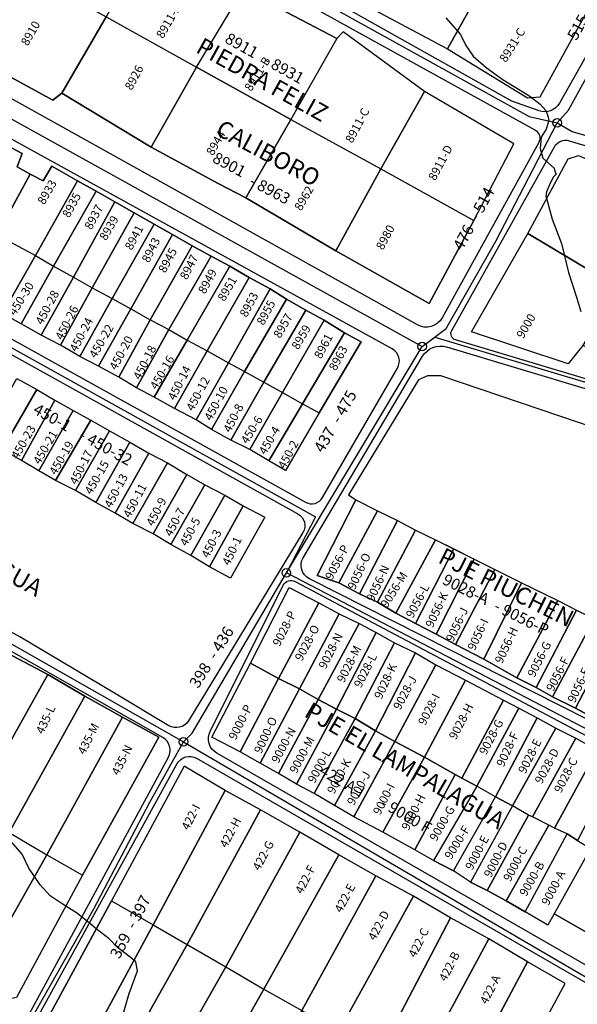
# Model space of a CAD drawing. Extents: x 352600 to 359942, y 6295600 to 6302454.
# Drawn here: x 356956 to 357054, y 6298047 to 6298220 of the extents above; entities that cross this region are included whole.
import ezdxf

# ---------------------------------------------------------------- set-up
doc = ezdxf.new("R2010")
doc.units = 0
doc.header["$MEASUREMENT"] = 0
doc.layers.get('0').update_dxf_attribs({"linetype": 'CONTINUOUS'})
for name, color, linetype in [('1010', 7, 'CONTINUOUS'), ('1400', 7, 'CONTINUOUS'), ('1500', 7, 'CONTINUOUS'), ('2000', 7, 'CONTINUOUS'), ('2510', 7, 'CONTINUOUS'), ('LIMITE_PREDIAL', 7, 'CONTINUOUS')]:
    doc.layers.add(name, color=color, linetype=linetype)

msp = doc.modelspace()

# ---------------------------------------------------------------- linework, layer by layer
at = {"color": 10}
for points in [[(356969.65, 6298254.08), (356971.92, 6298248.03), (356973.81, 6298243.87), (356976.83, 6298241.22), (357045.66, 6298203.03), (357050.62, 6298201.91)], [(356931.42, 6298240.73), (356941.38, 6298212.67), (356944.22, 6298208.32), (357026.85, 6298162.57)], [(357050.62, 6298201.91), (357052.6, 6298204.13), (357071.28, 6298238.2)], [(357026.85, 6298162.57), (357031.08, 6298165.76), (357039.81, 6298181.11), (357050.62, 6298201.91)], [(357050.62, 6298201.91), (357053.22, 6298200.38), (357132.06, 6298177.2)], [(356944.72, 6298167.87), (357008.09, 6298132.66), (357002.96, 6298122.78)], [(357026.85, 6298162.57), (357029.05, 6298164.23), (357105.6, 6298141.39), (357111.62, 6298140.37)], [(357002.96, 6298122.78), (357026.85, 6298162.57)], [(356858.67, 6298148.24), (356864.07, 6298148.33), (356877.66, 6298153.3), (356880.4, 6298152.46), (356984.88, 6298093.08)], [(356984.88, 6298093.08), (356986.39, 6298094.58), (357002.96, 6298122.78)], [(357078.97, 6298083.23), (357002.96, 6298122.78)], [(356955.09, 6298039), (356969.08, 6298063.73), (356978.94, 6298082.47), (356984.88, 6298093.08)], [(356984.88, 6298093.08), (357057.71, 6298050.54), (357060.25, 6298048.2)]]:
    msp.add_lwpolyline(points, dxfattribs=at)
at = {"color": 1}
for points in [[(357031.01, 6298220.39), (357032.3, 6298218.94), (357033.59, 6298217.44), (357034.53, 6298215.5), (357035.82, 6298213.64), (357038.09, 6298211.62), (357041.11, 6298209.47), (357043.33, 6298208.15), (357045.81, 6298206.61), (357047.63, 6298205.2), (357048.57, 6298204.06), (357048.93, 6298203.13), (357049.15, 6298202.34), (357048.63, 6298200.83), (357047.75, 6298199.41), (357047.59, 6298197.41), (357048.08, 6298195.73), (357049.06, 6298194.81), (357050.04, 6298193.97), (357050.17, 6298193.44), (357050.4, 6298192.87), (357049.91, 6298192.38), (357049.26, 6298191), (357048.73, 6298189.76), (357048.6, 6298188.88), (357048.74, 6298188.65), (357049.69, 6298184.99), (357051.34, 6298180.7), (357052.61, 6298175.62), (357054, 6298171.29), (357054.77, 6298168.77)], [(356974.17, 6298045.02), (356975.3, 6298048.79), (356976.79, 6298052.78), (356976.5, 6298054.37), (356975.48, 6298055.21), (356973.25, 6298056.89), (356971.79, 6298058.42), (356969.48, 6298060.2), (356968.24, 6298061.24), (356966.02, 6298062.99), (356963.49, 6298064.57), (356961.41, 6298065.98), (356959.67, 6298067.92), (356957.67, 6298070.83), (356956.46, 6298073.3), (356954.1, 6298076.08)]]:
    msp.add_lwpolyline(points, dxfattribs=at)
at = {"layer": '1400', "color": 2}
for points in [[(356984.29, 6298250.12), (356980.49, 6298244.02), (356998.79, 6298232.52), (357014.89, 6298223.72), (357031.29, 6298214.92), (357045.39, 6298206.32), (357047.59, 6298206.52), (357056.39, 6298222.52), (357063.59, 6298235.62), (357048.39, 6298245.42), (357037.09, 6298251.72), (357032.19, 6298254.62), (357031.49, 6298253.52), (357017.99, 6298261.02), (357014.09, 6298259.72), (356984.29, 6298250.12)], [(357011.85, 6298216.73), (356995.35, 6298225.43), (356984.35, 6298232.43), (356979.65, 6298235.13), (356979.05, 6298234.63), (356964.75, 6298243.73), (356954.75, 6298229.63), (356946.25, 6298214.43), (356961.85, 6298205.93), (356963.45, 6298207.13), (356979.15, 6298197.63), (356990.95, 6298191.23), (356995.85, 6298188.73), (357011.65, 6298179.43), (357028.05, 6298170.13), (357035.95, 6298184.73), (357042.95, 6298198.23), (357027.25, 6298207.43), (357012.95, 6298217.93), (357011.85, 6298216.73)], [(356949.7, 6298200.1), (356956.5, 6298196.5), (356955.6, 6298194.2), (356957.9, 6298192.9), (356960.2, 6298191.7), (356961.7, 6298194.3), (356966.2, 6298191.7), (356969.5, 6298189.9), (356972.8, 6298188), (356976.2, 6298186.1), (356979.7, 6298184.1), (356982.9, 6298182.3), (356986.4, 6298180.3), (356989.7, 6298178.5), (356993, 6298176.7), (356996.4, 6298174.7), (357000.1, 6298172.7), (357003, 6298170.9), (357006.4, 6298169), (357009.6, 6298167.2), (357013.2, 6298165), (357016.1, 6298163.4), (357008.7, 6298150.9), (357002.8, 6298140.8)], [(357106.02, 6298180.56), (357121.72, 6298172.06), (357113.92, 6298158.16), (357106.22, 6298144.26), (357090.02, 6298152.36), (357088.12, 6298149.76), (357082.62, 6298152.36), (357072.52, 6298157.76), (357071.82, 6298155.66), (357055.12, 6298162.76), (357052.52, 6298159.56), (357035.52, 6298165.16), (357045.42, 6298182.46), (357052.52, 6298195.56), (357054.32, 6298196.16), (357070.52, 6298189.16), (357080.42, 6298185.26), (357086.52, 6298182.06), (357087.62, 6298184.06), (357090.32, 6298185.46), (357104.92, 6298178.96), (357106.02, 6298180.56)], [(357002.8, 6298140.8), (356999.9, 6298142.5), (356996.5, 6298144.5), (356993.2, 6298146.1), (356989.8, 6298148), (356987.1, 6298149.7), (356983.3, 6298151.7), (356979.7, 6298153.7), (356976.6, 6298155.3), (356973.5, 6298157.2), (356969.9, 6298159.1), (356966.6, 6298160.8), (356963.2, 6298162.8), (356959.8, 6298164.6), (356956.3, 6298166.6), (356953, 6298168.4)], [(356955.54, 6298156.95), (356959.04, 6298155.05), (356962.24, 6298153.15), (356965.44, 6298151.35), (356968.54, 6298149.65), (356971.84, 6298147.75), (356975.44, 6298145.75), (356978.74, 6298143.85), (356982.04, 6298142.15), (356985.44, 6298140.05), (356988.64, 6298138.25), (356992.14, 6298136.45), (356995.34, 6298134.55), (356999.14, 6298132.55)], [(357078.9, 6298140.9), (357030.1, 6298157.4), (357027.8, 6298157.4), (357026.2, 6298156.7), (357013.9, 6298136.5), (357015.2, 6298135.6), (357008.4, 6298122.3), (357012.2, 6298121), (357015.8, 6298119.1), (357019, 6298117.6), (357022.2, 6298115.7), (357025.7, 6298113.9), (357029.3, 6298112), (357032.7, 6298110.2), (357037.7, 6298107.6), (357043.5, 6298104.3), (357046.9, 6298102.6), (357049.8, 6298101), (357053.8, 6298099), (357057.5, 6298097)], [(356999.14, 6298132.55), (356993.14, 6298121.85), (356989.44, 6298123.85), (356986.14, 6298125.85), (356982.64, 6298127.75), (356979.54, 6298129.65), (356975.94, 6298131.45), (356972.84, 6298133.25), (356969.44, 6298135.15), (356965.84, 6298137.25), (356962.34, 6298139.05), (356959.44, 6298140.75), (356956.34, 6298142.55), (356952.94, 6298144.45)], [(357032.35, 6298070.4), (357028.85, 6298072.2), (357025.55, 6298074.1), (357019.95, 6298077.2), (357014.85, 6298079.9), (357011.45, 6298081.9), (357007.85, 6298084), (357004.75, 6298085.6), (357001.55, 6298087.5), (356998.35, 6298089.3), (356994.85, 6298091.3), (356989.85, 6298093.9), (356996.65, 6298106.9), (357003.45, 6298120.2), (357008.65, 6298117.5), (357012.25, 6298115.6), (357015.75, 6298113.9), (357018.75, 6298112.3), (357021.95, 6298110.5), (357025.65, 6298108.7), (357029.25, 6298106.6), (357034.45, 6298103.9), (357041.15, 6298100.4), (357043.85, 6298099), (357047.05, 6298097.3), (357050.35, 6298095.5), (357053.85, 6298093.7), (357057.65, 6298091.6)], [(356953.8, 6298108.7), (356961, 6298104.9), (356967.5, 6298101.1), (356974.1, 6298097.4), (356980.5, 6298093.9), (356967.1, 6298069.6), (356955.5, 6298048.1)], [(357039.1, 6298026.7), (357052, 6298050.6), (357045.4, 6298054.4), (357038.6, 6298058.4), (357031.8, 6298062.1), (357025.3, 6298065.9), (357018.7, 6298069.5), (357012.2, 6298073.2), (357005.3, 6298077.2), (356998.4, 6298081.1), (356992.2, 6298084.5), (356985, 6298088.8), (356972.2, 6298065.1), (356960.6, 6298043.7)], [(357057.15, 6298058.8), (357050.05, 6298062.8), (357048.95, 6298060.8), (357044.95, 6298063.2), (357041.65, 6298065.1), (357038.25, 6298066.9), (357035.35, 6298068.4), (357032.35, 6298070.4)]]:
    msp.add_lwpolyline(points, dxfattribs=at)
at = {"layer": '1500', "color": 10}
for centre in [(357050.61, 6298201.91), (357026.84, 6298162.57), (357002.95, 6298122.78), (356984.87, 6298093.08)]:
    msp.add_circle(centre, 0.759, dxfattribs=at)
at = {"layer": '2000', "color": 1}
for points in [[(357067.81, 6298235.24), (357050.98, 6298205.37), (357050.69, 6298204.94), (357050.32, 6298204.57), (357049.9, 6298204.27), (357049.43, 6298204.05), (357048.93, 6298203.91), (357048.42, 6298203.86), (357047.9, 6298203.9), (357047.4, 6298204.03), (357042.6, 6298205.74), (356973.4, 6298244.61)], [(356977.02, 6298239.19), (357046.65, 6298200.69), (357046.93, 6298200.5), (357047.16, 6298200.26), (357047.34, 6298199.98), (357047.47, 6298199.67), (357047.53, 6298199.34), (357047.52, 6298199), (357047.45, 6298198.68), (357047.32, 6298198.37), (357030.36, 6298167.64), (357030, 6298167.12), (357029.55, 6298166.68), (357029.03, 6298166.34), (357028.44, 6298166.11), (357027.82, 6298166), (357027.2, 6298166.01), (357026.58, 6298166.14), (357026, 6298166.39), (356947.75, 6298209.93)], [(356885.24, 6298202.36), (357006.33, 6298135.19), (357006.73, 6298135.02), (357007.15, 6298134.93), (357007.57, 6298134.92), (357008, 6298134.99), (357008.4, 6298135.15), (357008.76, 6298135.38), (357009.07, 6298135.67), (357009.32, 6298136.02), (357022.51, 6298158.78), (357022.71, 6298159.22), (357022.82, 6298159.7), (357022.83, 6298160.18), (357022.75, 6298160.66), (357022.58, 6298161.11), (357022.31, 6298161.52), (357021.98, 6298161.87), (357021.57, 6298162.15), (356941.36, 6298206.33)], [(356884.54, 6298200.08), (357005, 6298133.15), (357005.39, 6298132.88), (357005.72, 6298132.53), (357005.97, 6298132.13), (357006.14, 6298131.69), (357006.22, 6298131.22), (357006.2, 6298130.74), (357006.08, 6298130.28), (357005.87, 6298129.85), (356985.73, 6298096.77), (356985.44, 6298096.37), (356985.07, 6298096.04), (356984.65, 6298095.79), (356984.18, 6298095.63), (356983.7, 6298095.56), (356983.21, 6298095.58), (356982.73, 6298095.7), (356982.28, 6298095.91), (356973.02, 6298101.44), (356956.06, 6298111.54), (356917.13, 6298133.14)], [(357103.92, 6298142.43), (357032.72, 6298163.74), (357032.49, 6298163.84), (357032.28, 6298163.99), (357032.12, 6298164.18), (357032, 6298164.4), (357031.93, 6298164.64), (357031.91, 6298164.89), (357031.96, 6298165.14), (357032.06, 6298165.38), (357050.11, 6298197.72), (357050.32, 6298198.03), (357050.59, 6298198.31), (357050.89, 6298198.53), (357051.23, 6298198.71), (357051.59, 6298198.82), (357051.97, 6298198.87), (357052.35, 6298198.86), (357052.72, 6298198.78), (357126.19, 6298177.08)], [(357075.73, 6298086.98), (357007, 6298121.76), (357006.55, 6298122.05), (357006.16, 6298122.43), (357005.87, 6298122.87), (357005.66, 6298123.37), (357005.57, 6298123.89), (357005.58, 6298124.43), (357005.7, 6298124.95), (357005.93, 6298125.43), (357026.91, 6298160.86), (357027.27, 6298161.36), (357027.7, 6298161.79), (357028.19, 6298162.15), (357028.74, 6298162.42), (357029.33, 6298162.59), (357029.94, 6298162.66), (357030.55, 6298162.64), (357031.14, 6298162.51), (357106.09, 6298140)], [(356982.21, 6298090.4), (356982.41, 6298090.86), (356982.51, 6298091.34), (356982.51, 6298091.83), (356982.42, 6298092.32), (356982.24, 6298092.78), (356981.98, 6298093.19), (356981.63, 6298093.55), (356981.23, 6298093.83), (356879.65, 6298151.53)], [(357057.27, 6298052.83), (356990.7, 6298091.09), (356990.25, 6298091.41), (356989.87, 6298091.8), (356989.57, 6298092.26), (356989.36, 6298092.77), (356989.26, 6298093.31), (356989.25, 6298093.86), (356989.35, 6298094.4), (356989.55, 6298094.91), (357002.4, 6298120.6), (357002.57, 6298120.86), (357002.78, 6298121.08), (357003.03, 6298121.26), (357003.31, 6298121.38), (357003.61, 6298121.44), (357003.91, 6298121.45), (357004.21, 6298121.39), (357004.5, 6298121.27), (357074.37, 6298084.3)], [(356956.46, 6298042.87), (356982.21, 6298090.4)], [(356957.8, 6298042.15), (356983.77, 6298089.23), (356984.05, 6298089.63), (356984.4, 6298089.97), (356984.81, 6298090.23), (356985.26, 6298090.41), (356985.74, 6298090.49), (356986.23, 6298090.48), (356986.7, 6298090.37), (356987.15, 6298090.17), (357056.09, 6298050.43)]]:
    msp.add_lwpolyline(points, dxfattribs=at)
at = {"layer": 'LIMITE_PREDIAL', "color": 4}
for points in [[(357031.29, 6298214.92), (357040.39, 6298231.22), (357024.09, 6298240.12), (357014.89, 6298223.72), (357031.29, 6298214.92)], [(356979.05, 6298234.63), (356971.25, 6298220.53), (356987.15, 6298211.73), (356995.35, 6298225.43), (356984.35, 6298232.43), (356979.65, 6298235.13), (356979.05, 6298234.63)], [(357056.39, 6298222.52), (357040.39, 6298231.22), (357031.29, 6298214.92), (357045.39, 6298206.32), (357047.59, 6298206.52), (357056.39, 6298222.52)], [(356954.75, 6298229.63), (356971.25, 6298220.53), (356963.45, 6298207.13), (356961.85, 6298205.93), (356946.25, 6298214.43), (356954.75, 6298229.63)], [(356995.35, 6298225.43), (357011.85, 6298216.73), (357003.75, 6298202.53), (356987.15, 6298211.73), (356995.35, 6298225.43)], [(356963.45, 6298207.13), (356971.25, 6298220.53), (356987.15, 6298211.73), (356979.15, 6298197.63), (356963.45, 6298207.13)], [(357011.85, 6298216.73), (357003.75, 6298202.53), (357019.55, 6298193.83), (357027.25, 6298207.43), (357012.95, 6298217.93), (357011.85, 6298216.73)], [(356979.15, 6298197.63), (356987.15, 6298211.73), (357003.75, 6298202.53), (356995.85, 6298188.73), (356990.95, 6298191.23), (356979.15, 6298197.63)], [(357027.25, 6298207.43), (357019.55, 6298193.83), (357035.95, 6298184.73), (357042.95, 6298198.23), (357027.25, 6298207.43)], [(356995.85, 6298188.73), (357003.75, 6298202.53), (357019.55, 6298193.83), (357011.65, 6298179.43), (356995.85, 6298188.73)], [(356949.7, 6298200.1), (356942.6, 6298187.4), (356945.5, 6298185.8), (356952, 6298182.2), (356957.9, 6298192.9), (356955.6, 6298194.2), (356956.5, 6298196.5), (356949.7, 6298200.1)], [(357045.42, 6298182.46), (357052.52, 6298195.56), (357054.32, 6298196.16), (357070.52, 6298189.16), (357063.32, 6298176.66), (357061.12, 6298173.06), (357045.42, 6298182.46)], [(356957.9, 6298192.9), (356952, 6298182.2), (356958.8, 6298178.6), (356966.2, 6298191.7), (356961.7, 6298194.3), (356960.2, 6298191.7), (356957.9, 6298192.9)], [(357011.65, 6298179.43), (357019.55, 6298193.83), (357035.95, 6298184.73), (357028.05, 6298170.13), (357011.65, 6298179.43)], [(356966.2, 6298191.7), (356958.8, 6298178.6), (356962, 6298176.7), (356969.5, 6298189.9), (356966.2, 6298191.7)], [(356969.5, 6298189.9), (356962, 6298176.7), (356965.5, 6298174.8), (356972.8, 6298188), (356969.5, 6298189.9)], [(356972.8, 6298188), (356965.5, 6298174.8), (356968.8, 6298172.9), (356976.2, 6298186.1), (356972.8, 6298188)], [(356976.2, 6298186.1), (356968.8, 6298172.9), (356972.3, 6298171), (356979.7, 6298184.1), (356976.2, 6298186.1)], [(356979.7, 6298184.1), (356972.3, 6298171), (356975.6, 6298169.2), (356982.9, 6298182.3), (356979.7, 6298184.1)], [(356982.9, 6298182.3), (356975.6, 6298169.2), (356979, 6298167.3), (356986.4, 6298180.3), (356982.9, 6298182.3)], [(357035.52, 6298165.16), (357045.42, 6298182.46), (357061.12, 6298173.06), (357055.12, 6298162.76), (357052.52, 6298159.56), (357035.52, 6298165.16)], [(356952, 6298182.2), (356958.8, 6298178.6), (356953, 6298168.4), (356946.3, 6298172.1), (356952, 6298182.2)], [(356986.4, 6298180.3), (356979, 6298167.3), (356982.3, 6298165.6), (356989.7, 6298178.5), (356986.4, 6298180.3)], [(356958.8, 6298178.6), (356962, 6298176.7), (356956.3, 6298166.6), (356953, 6298168.4), (356958.8, 6298178.6)], [(356989.7, 6298178.5), (356982.3, 6298165.6), (356985.5, 6298163.7), (356993, 6298176.7), (356989.7, 6298178.5)], [(356962, 6298176.7), (356965.5, 6298174.8), (356959.8, 6298164.6), (356956.3, 6298166.6), (356962, 6298176.7)], [(356993, 6298176.7), (356985.5, 6298163.7), (356989, 6298161.8), (356996.4, 6298174.7), (356993, 6298176.7)], [(356965.5, 6298174.8), (356968.8, 6298172.9), (356963.2, 6298162.8), (356959.8, 6298164.6), (356965.5, 6298174.8)], [(356996.4, 6298174.7), (356989, 6298161.8), (356992.8, 6298159.7), (357000.1, 6298172.7), (356996.4, 6298174.7)], [(356968.8, 6298172.9), (356972.3, 6298171), (356966.6, 6298160.8), (356963.2, 6298162.8), (356968.8, 6298172.9)], [(357000.1, 6298172.7), (356992.8, 6298159.7), (356995.6, 6298158.2), (357003, 6298170.9), (357000.1, 6298172.7)], [(356972.3, 6298171), (356975.6, 6298169.2), (356969.9, 6298159.1), (356966.6, 6298160.8), (356972.3, 6298171)], [(357003, 6298170.9), (356995.6, 6298158.2), (356999, 6298156.3), (357006.4, 6298169), (357003, 6298170.9)], [(356975.6, 6298169.2), (356979, 6298167.3), (356973.5, 6298157.2), (356969.9, 6298159.1), (356975.6, 6298169.2)], [(357006.4, 6298169), (356999, 6298156.3), (357002.3, 6298154.5), (357009.6, 6298167.2), (357006.4, 6298169)], [(356979, 6298167.3), (356982.3, 6298165.6), (356976.6, 6298155.3), (356973.5, 6298157.2), (356979, 6298167.3)], [(357009.6, 6298167.2), (357002.3, 6298154.5), (357005.8, 6298152.5), (357013.2, 6298165), (357009.6, 6298167.2)], [(356982.3, 6298165.6), (356985.5, 6298163.7), (356979.7, 6298153.7), (356976.6, 6298155.3), (356982.3, 6298165.6)], [(357013.2, 6298165), (357005.8, 6298152.5), (357008.7, 6298150.9), (357016.1, 6298163.4), (357013.2, 6298165)], [(356985.5, 6298163.7), (356989, 6298161.8), (356983.3, 6298151.7), (356979.7, 6298153.7), (356985.5, 6298163.7)], [(356989, 6298161.8), (356992.8, 6298159.7), (356987.1, 6298149.7), (356983.3, 6298151.7), (356989, 6298161.8)], [(356992.8, 6298159.7), (356995.6, 6298158.2), (356989.8, 6298148), (356987.1, 6298149.7), (356992.8, 6298159.7)], [(356995.6, 6298158.2), (356999, 6298156.3), (356993.2, 6298146.1), (356989.8, 6298148), (356995.6, 6298158.2)], [(356955.54, 6298156.95), (356959.04, 6298155.05), (356952.94, 6298144.45), (356949.54, 6298146.35), (356955.54, 6298156.95)], [(357078.9, 6298140.9), (357030.1, 6298157.4), (357027.8, 6298157.4), (357026.2, 6298156.7), (357013.9, 6298136.5), (357015.2, 6298135.6)], [(356959.04, 6298155.05), (356962.24, 6298153.15), (356956.34, 6298142.55), (356952.94, 6298144.45), (356959.04, 6298155.05)], [(356999, 6298156.3), (357002.3, 6298154.5), (356996.5, 6298144.5), (356993.2, 6298146.1), (356999, 6298156.3)], [(356962.24, 6298153.15), (356965.44, 6298151.35), (356959.44, 6298140.75), (356956.34, 6298142.55), (356962.24, 6298153.15)], [(357002.3, 6298154.5), (357005.8, 6298152.5), (356999.9, 6298142.5), (356996.5, 6298144.5), (357002.3, 6298154.5)], [(356965.44, 6298151.35), (356968.54, 6298149.65), (356962.34, 6298139.05), (356959.44, 6298140.75), (356965.44, 6298151.35)], [(357005.8, 6298152.5), (357008.7, 6298150.9), (357002.8, 6298140.8), (356999.9, 6298142.5), (357005.8, 6298152.5)], [(356968.54, 6298149.65), (356971.84, 6298147.75), (356965.84, 6298137.25), (356962.34, 6298139.05), (356968.54, 6298149.65)], [(356971.84, 6298147.75), (356975.44, 6298145.75), (356969.44, 6298135.15), (356965.84, 6298137.25), (356971.84, 6298147.75)], [(356975.44, 6298145.75), (356978.74, 6298143.85), (356972.84, 6298133.25), (356969.44, 6298135.15), (356975.44, 6298145.75)], [(356978.74, 6298143.85), (356982.04, 6298142.15), (356975.94, 6298131.45), (356972.84, 6298133.25), (356978.74, 6298143.85)], [(356982.04, 6298142.15), (356985.44, 6298140.05), (356979.54, 6298129.65), (356975.94, 6298131.45), (356982.04, 6298142.15)], [(356985.44, 6298140.05), (356988.64, 6298138.25), (356982.64, 6298127.75), (356979.54, 6298129.65), (356985.44, 6298140.05)], [(356988.64, 6298138.25), (356992.14, 6298136.45), (356986.14, 6298125.85), (356982.64, 6298127.75), (356988.64, 6298138.25)], [(356992.14, 6298136.45), (356995.34, 6298134.55), (356989.44, 6298123.85), (356986.14, 6298125.85), (356992.14, 6298136.45)], [(357015.2, 6298135.6), (357019, 6298133.7), (357012.2, 6298121), (357008.4, 6298122.3), (357015.2, 6298135.6)], [(357015.2, 6298135.6), (357019, 6298133.7), (357022.5, 6298132), (357025.7, 6298130.3), (357029.2, 6298128.6), (357039.6, 6298123.4), (357044.3, 6298121), (357050.7, 6298117.9), (357054, 6298116.2), (357057.1, 6298114.7)], [(356995.34, 6298134.55), (356999.14, 6298132.55), (356993.14, 6298121.85), (356989.44, 6298123.85), (356995.34, 6298134.55)], [(357019, 6298133.7), (357022.5, 6298132), (357015.8, 6298119.1), (357012.2, 6298121), (357019, 6298133.7)], [(357022.5, 6298132), (357025.7, 6298130.3), (357019, 6298117.6), (357015.8, 6298119.1), (357022.5, 6298132)], [(357025.7, 6298130.3), (357029.2, 6298128.6), (357022.2, 6298115.7), (357019, 6298117.6), (357025.7, 6298130.3)], [(357029.2, 6298128.6), (357032.4, 6298127), (357025.7, 6298113.9), (357022.2, 6298115.7), (357029.2, 6298128.6)], [(357032.4, 6298127), (357036, 6298125.2), (357029.3, 6298112), (357025.7, 6298113.9), (357032.4, 6298127)], [(357036, 6298125.2), (357039.6, 6298123.4), (357032.7, 6298110.2), (357029.3, 6298112), (357036, 6298125.2)], [(357039.6, 6298123.4), (357044.3, 6298121), (357037.7, 6298107.6), (357032.7, 6298110.2), (357039.6, 6298123.4)], [(357003.45, 6298120.2), (357008.65, 6298117.5), (357001.55, 6298104.2), (356996.65, 6298106.9), (357003.45, 6298120.2)], [(357044.3, 6298121), (357050.7, 6298117.9), (357043.5, 6298104.3), (357037.7, 6298107.6), (357044.3, 6298121)], [(357008.65, 6298117.5), (357012.25, 6298115.6), (357005.25, 6298102.4), (357001.55, 6298104.2), (357008.65, 6298117.5)], [(357050.7, 6298117.9), (357054, 6298116.2), (357046.9, 6298102.6), (357043.5, 6298104.3), (357050.7, 6298117.9)], [(357012.25, 6298115.6), (357015.75, 6298113.9), (357008.55, 6298100.5), (357005.25, 6298102.4), (357012.25, 6298115.6)], [(357054, 6298116.2), (357057.1, 6298114.7), (357049.8, 6298101), (357046.9, 6298102.6), (357054, 6298116.2)], [(357015.75, 6298113.9), (357018.75, 6298112.3), (357011.75, 6298098.8), (357008.55, 6298100.5), (357015.75, 6298113.9)], [(357057.1, 6298114.7), (357061, 6298112.7), (357053.8, 6298099), (357049.8, 6298101), (357057.1, 6298114.7)], [(357018.75, 6298112.3), (357021.95, 6298110.5), (357015.05, 6298097.2), (357011.75, 6298098.8), (357018.75, 6298112.3)], [(357061, 6298112.7), (357064.6, 6298110.9), (357057.5, 6298097), (357053.8, 6298099), (357061, 6298112.7)], [(357021.95, 6298110.5), (357025.65, 6298108.7), (357018.65, 6298095), (357015.05, 6298097.2), (357021.95, 6298110.5)], [(356953.8, 6298108.7), (356940.7, 6298084.7), (356947.5, 6298080.9), (356961, 6298104.9), (356953.8, 6298108.7)], [(357025.65, 6298108.7), (357029.25, 6298106.6), (357022.05, 6298093.1), (357018.65, 6298095), (357025.65, 6298108.7)], [(356996.65, 6298106.9), (357001.55, 6298104.2), (356994.85, 6298091.3), (356989.85, 6298093.9), (356996.65, 6298106.9)], [(357029.25, 6298106.6), (357034.45, 6298103.9), (357027.25, 6298090.4), (357022.05, 6298093.1), (357029.25, 6298106.6)], [(356961, 6298104.9), (356947.5, 6298080.9), (356954.2, 6298077.1), (356967.5, 6298101.1), (356961, 6298104.9)], [(357001.55, 6298104.2), (357005.25, 6298102.4), (356998.35, 6298089.3), (356994.85, 6298091.3), (357001.55, 6298104.2)], [(357034.45, 6298103.9), (357041.15, 6298100.4), (357033.85, 6298086.7), (357032.65, 6298087.3), (357027.25, 6298090.4), (357034.45, 6298103.9)], [(356967.5, 6298101.1), (356954.2, 6298077.1), (356960.8, 6298073.2), (356974.1, 6298097.4), (356967.5, 6298101.1)], [(357005.25, 6298102.4), (357008.55, 6298100.5), (357001.55, 6298087.5), (356998.35, 6298089.3), (357005.25, 6298102.4)], [(357008.55, 6298100.5), (357011.75, 6298098.8), (357004.75, 6298085.6), (357001.55, 6298087.5), (357008.55, 6298100.5)], [(357041.15, 6298100.4), (357043.85, 6298099), (357036.45, 6298085.3), (357033.85, 6298086.7), (357041.15, 6298100.4)], [(357011.75, 6298098.8), (357015.05, 6298097.2), (357007.85, 6298084), (357004.75, 6298085.6), (357011.75, 6298098.8)], [(357043.85, 6298099), (357047.05, 6298097.3), (357039.75, 6298083.4), (357036.45, 6298085.3), (357043.85, 6298099)], [(356974.1, 6298097.4), (356960.8, 6298073.2), (356967.1, 6298069.6), (356980.5, 6298093.9), (356974.1, 6298097.4)], [(357015.05, 6298097.2), (357018.65, 6298095), (357011.45, 6298081.9), (357007.85, 6298084), (357015.05, 6298097.2)], [(357047.05, 6298097.3), (357050.35, 6298095.5), (357042.75, 6298081.8), (357039.75, 6298083.4), (357047.05, 6298097.3)], [(357018.65, 6298095), (357022.05, 6298093.1), (357014.85, 6298079.9), (357011.45, 6298081.9), (357018.65, 6298095)], [(357050.35, 6298095.5), (357053.85, 6298093.7), (357046.25, 6298079.9), (357045.55, 6298080.2), (357042.75, 6298081.8), (357050.35, 6298095.5)], [(357022.05, 6298093.1), (357027.25, 6298090.4), (357019.95, 6298077.2), (357014.85, 6298079.9), (357022.05, 6298093.1)], [(357053.85, 6298093.7), (357057.65, 6298091.6), (357050.15, 6298077.9), (357049.15, 6298078.4), (357046.25, 6298079.9), (357053.85, 6298093.7)], [(357057.65, 6298091.6), (357061.45, 6298089.8), (357054.15, 6298075.7), (357052.35, 6298076.9), (357050.15, 6298077.9), (357057.65, 6298091.6)], [(356985, 6298088.8), (356972.2, 6298065.1), (356979.5, 6298060.9), (356992.2, 6298084.5), (356985, 6298088.8)], [(357027.25, 6298090.4), (357032.65, 6298087.3), (357025.55, 6298074.1), (357019.95, 6298077.2), (357027.25, 6298090.4)], [(357032.65, 6298087.3), (357033.85, 6298086.7), (357036.45, 6298085.3), (357028.85, 6298072.2), (357025.55, 6298074.1), (357032.65, 6298087.3)], [(357050.05, 6298062.8), (357057.15, 6298058.8), (357070.15, 6298082.6), (357062.95, 6298086.2), (357056.45, 6298074.3), (357050.05, 6298062.8)], [(356992.2, 6298084.5), (356979.5, 6298060.9), (356985.5, 6298057.4), (356998.4, 6298081.1), (356992.2, 6298084.5)], [(357028.85, 6298072.2), (357032.35, 6298070.4), (357039.75, 6298083.4), (357036.45, 6298085.3), (357028.85, 6298072.2)], [(357039.75, 6298083.4), (357042.75, 6298081.8), (357035.35, 6298068.4), (357032.35, 6298070.4), (357039.75, 6298083.4)], [(356998.4, 6298081.1), (356985.5, 6298057.4), (356992.3, 6298053.5), (357005.3, 6298077.2), (356998.4, 6298081.1)], [(357045.55, 6298080.2), (357042.75, 6298081.8), (357035.35, 6298068.4), (357038.25, 6298066.9), (357045.55, 6298080.2)], [(357049.15, 6298078.4), (357046.25, 6298079.9), (357045.55, 6298080.2), (357038.25, 6298066.9), (357041.65, 6298065.1), (357049.15, 6298078.4)], [(357052.35, 6298076.9), (357050.15, 6298077.9), (357049.15, 6298078.4), (357041.65, 6298065.1), (357044.95, 6298063.2), (357052.35, 6298076.9)], [(356941.3, 6298053.9), (356954.2, 6298077.1), (356960.8, 6298073.2), (356947.8, 6298050.2), (356941.3, 6298053.9)], [(357005.3, 6298077.2), (356992.3, 6298053.5), (356999, 6298049.6), (357012.2, 6298073.2), (357005.3, 6298077.2)], [(357052.35, 6298076.9), (357054.15, 6298075.7), (357056.45, 6298074.3), (357050.05, 6298062.8), (357048.95, 6298060.8), (357044.95, 6298063.2), (357052.35, 6298076.9)], [(356947.8, 6298050.2), (356960.8, 6298073.2), (356967.1, 6298069.6), (356955.5, 6298048.1), (356952.8, 6298047.5), (356947.8, 6298050.2)], [(357012.2, 6298073.2), (356999, 6298049.6), (357005.7, 6298045.8), (357018.7, 6298069.5), (357012.2, 6298073.2)], [(357018.7, 6298069.5), (357005.7, 6298045.8), (357012.1, 6298042.1), (357025.3, 6298065.9), (357018.7, 6298069.5)], [(356972.2, 6298065.1), (356979.5, 6298060.9), (356967.1, 6298037.9), (356961.7, 6298041.1), (356960.6, 6298043.7), (356972.2, 6298065.1)], [(357025.3, 6298065.9), (357012.1, 6298042.1), (357019.2, 6298038), (357031.8, 6298062.1), (357025.3, 6298065.9)], [(357031.8, 6298062.1), (357019.2, 6298038), (357025.6, 6298034.4), (357038.6, 6298058.4), (357031.8, 6298062.1)], [(356967.1, 6298037.9), (356979.5, 6298060.9), (356985.5, 6298057.4), (356972.7, 6298034.7), (356967.1, 6298037.9)], [(357038.6, 6298058.4), (357025.6, 6298034.4), (357032.6, 6298030.4), (357045.4, 6298054.4), (357038.6, 6298058.4)], [(356972.7, 6298034.7), (356985.5, 6298057.4), (356992.3, 6298053.5), (356979.4, 6298030.8), (356972.7, 6298034.7)], [(357045.4, 6298054.4), (357032.6, 6298030.4), (357039.1, 6298026.7), (357052, 6298050.6), (357045.4, 6298054.4)], [(356979.4, 6298030.8), (356992.3, 6298053.5), (356999, 6298049.6), (356986.1, 6298026.8), (356979.4, 6298030.8)], [(356986.1, 6298026.8), (356999, 6298049.6), (357005.7, 6298045.8), (356992.8, 6298023.2), (356986.1, 6298026.8)]]:
    msp.add_lwpolyline(points, dxfattribs=at)

# ---------------------------------------------------------------- texts
at = {"color": 10}
for s, height, rotation, p in [('PIEDRA FELIZ', 3, 330.8831, (356986.84, 6298214.43)), ('CALIBORO', 3, 331.8571, (356990.31, 6298199.95)), ('450-1', 2, 330.9404, (356958.24, 6298150.94)), (' - 450-32', 2, 330.9404, (356965.77, 6298146.75)), ('PJE EL LAMPALAGUA', 3, 330.7685, (356924.25, 6298137.91)), ('PJE PIUCHEN', 3, 333.5187, (357029.44, 6298124.66)), ('PJE EL LAMPALAGUA', 3, 329.7372, (357005.89, 6298097.63))]:
    msp.add_text(s, height=height, rotation=rotation, dxfattribs=at).set_placement(p)
at = {"layer": '1010', "color": 10}
for s, rotation, p in [('515', 61.1346, (357054, 6298216.27)), ('8911', 330.8831, (356991.96, 6298216.14)), (' - 8931', 330.8831, (356998.15, 6298212.69)), ('8901', 331.8571, (356989.78, 6298195.12)), (' - 8963', 331.8571, (356995.69, 6298191.36)), (' - 514', 61.4784, (357036.43, 6298183.98)), ('476', 61.4784, (357033.9, 6298179.31)), (' - 475', 59.8741, (357012.07, 6298148.34)), ('437', 59.8741, (357009.4, 6298143.74)), ('9028-A', 333.5187, (357030.23, 6298120.91)), (' - 9056-P', 333.5187, (357038.72, 6298116.56)), (' - 436', 57.9833, (356990.26, 6298106.84)), ('398', 57.9833, (356987.45, 6298102.34)), ('422 A-I', 329.7372, (357008.58, 6298087.43)), (' - 9000 F', 329.7372, (357018.78, 6298082.06)), (' - 397', 62.2232, (356976.05, 6298059.46)), ('359', 62.2232, (356973.58, 6298054.76))]:
    msp.add_text(s, height=2, rotation=rotation, dxfattribs=at).set_placement(p)
at = {"layer": '2510', "color": 4}
for s, rotation, p in [('8911-A', 59.9887, (356981.25, 6298216.63)), ('8910', 59.9887, (356957.45, 6298215.33)), ('8931-C', 57.9833, (357041.59, 6298212.42)), ('8911-B', 57.9833, (356996.75, 6298207.33)), ('8926', 61.994, (356975.75, 6298207.53)), ('8911-C', 61.994, (357014.55, 6298198.23)), ('8944', 59.9887, (356990.05, 6298196.03)), ('8911-D', 61.994, (357029.15, 6298191.63)), ('8933', 59.9887, (356960.36, 6298187.4)), ('8935', 61.994, (356964.76, 6298185.1)), ('8962', 59.9887, (357005.55, 6298186.33)), ('8937', 61.994, (356968.66, 6298183)), ('8939', 59.9887, (356971.26, 6298181.1)), ('8941', 61.994, (356975.76, 6298179.4)), ('8980', 61.994, (357019.95, 6298179.43)), ('8943', 63.0254, (356978.76, 6298177.2)), ('8945', 61.994, (356981.66, 6298175.4)), ('8947', 63.0254, (356985.46, 6298174.2)), ('8949', 61.994, (356988.66, 6298171.7)), ('450-30', 57.9833, (356955.25, 6298167.9)), ('8951', 59.9887, (356992.06, 6298170.4)), ('450-28', 61.994, (356960.05, 6298166.3)), ('8953', 61.994, (356995.96, 6298167.6)), ('8955', 61.994, (356998.96, 6298166.2)), ('450-26', 63.0254, (356963.55, 6298163.6)), ('8957', 59.9887, (357001.86, 6298163.9)), ('450-24', 61.994, (356966.05, 6298161.5)), ('9000', 59.9887, (357044.62, 6298163.86)), ('450-22', 59.9887, (356969.45, 6298160.4)), ('8959', 59.9887, (357005.06, 6298161.9)), ('450-20', 61.994, (356973.05, 6298158.3)), ('8961', 61.994, (357009.06, 6298160.3)), ('450-18', 63.0254, (356977.25, 6298156.6)), ('8963', 61.994, (357011.66, 6298158.2)), ('450-16', 59.9887, (356980.15, 6298154.9)), ('450-14', 63.0254, (356983.35, 6298153)), ('450-12', 61.994, (356986.55, 6298151.1)), ('450-10', 61.994, (356989.75, 6298149.4)), ('450-8', 63.0254, (356993.1, 6298147.33)), ('450-6', 57.9833, (356996.1, 6298145.33)), ('450-23', 59.9887, (356955.74, 6298142.65)), ('450-4', 59.9887, (356999.3, 6298143.43)), ('450-21', 59.9887, (356959.6, 6298141.73)), ('450-19', 59.9887, (356962.43, 6298139.86)), ('450-2', 61.994, (357002.7, 6298140.93)), ('450-17', 63.0254, (356966.06, 6298138.16)), ('450-15', 59.9887, (356968.66, 6298136.44)), ('450-13', 61.994, (356972.15, 6298134.06)), ('450-11', 61.994, (356975.47, 6298132.32)), ('450-9', 63.0254, (356979.55, 6298130.85)), ('450-7', 61.994, (356982.74, 6298129.05)), ('450-5', 61.994, (356985.44, 6298127.35)), ('450-3', 63.0254, (356989.24, 6298125.25)), ('450-1', 64.9734, (356992.94, 6298123.95)), ('9056-P', 61.994, (357011, 6298121.4)), ('9056-O', 64.9734, (357015, 6298119.7)), ('9056-N', 64.9734, (357018.3, 6298117.6)), ('9056-M', 57.9833, (357020.7, 6298116.5)), ('9056-L', 61.994, (357025.2, 6298114.7)), ('9056-K', 64.9734, (357028.7, 6298113)), ('9056-J', 64.9734, (357032.3, 6298110.5)), ('9028-P', 63.0254, (357001.78, 6298109.74)), ('9056-I', 64.9734, (357036.1, 6298109)), ('9028-O', 61.994, (357005.68, 6298107.14)), ('9056-H', 64.9734, (357040.9, 6298106.7)), ('9028-N', 63.0254, (357009.88, 6298105.74)), ('9028-M', 63.0254, (357013.08, 6298103.34)), ('9056-G', 63.0254, (357046.6, 6298104.3)), ('9028-L', 63.0254, (357016.08, 6298102.44)), ('9056-F', 63.0254, (357049.9, 6298101.8)), ('9028-K', 64.9734, (357019.68, 6298100.44)), ('9056-E', 64.9734, (357053.7, 6298099.8)), ('9028-J', 61.994, (357022.98, 6298098.54)), ('9028-I', 63.0254, (357027.38, 6298095.84)), ('9000-P', 63.0254, (356994.04, 6298093.27)), ('9028-H', 61.994, (357032.78, 6298093.34)), ('435-L', 64.9734, (356960.18, 6298094.31)), ('435-M', 63.0254, (356967.48, 6298090.71)), ('9000-O', 64.9734, (356998.54, 6298090.87)), ('9028-G', 61.994, (357038.08, 6298090.64)), ('9000-N', 61.994, (357001.54, 6298089.17)), ('9000-M', 61.994, (357004.74, 6298087.37)), ('9028-F', 64.9734, (357041.18, 6298088.54)), ('435-N', 63.0254, (356973.44, 6298087.04)), ('9028-E', 63.0254, (357044.98, 6298087.34)), ('9000-L', 61.994, (357007.94, 6298085.67)), ('9028-D', 61.994, (357047.88, 6298085.54)), ('9000-K', 61.994, (357011.34, 6298083.77)), ('9028-C', 63.0254, (357051.28, 6298083.94)), ('9000-J', 61.994, (357014.84, 6298081.77)), ('9000-I', 63.0254, (357019.44, 6298080.07)), ('9000-H', 63.0254, (357024.44, 6298077.37)), ('422-I', 63.0254, (356985.75, 6298077.4)), ('9000-G', 59.9887, (357029.34, 6298075.47)), ('422-H', 61.994, (356992.45, 6298074.3)), ('9000-F', 57.9833, (357031.94, 6298072.27)), ('9000-E', 61.994, (357035.64, 6298070.37)), ('422-G', 61.994, (356998.25, 6298070.3)), ('9000-D', 63.0254, (357038.94, 6298069.07)), ('9000-C', 61.994, (357042.34, 6298068.37)), ('422-F', 63.0254, (357005.75, 6298066.2)), ('9000-B', 59.9887, (357045.14, 6298065.77)), ('9000-A', 61.994, (357049.04, 6298064.17)), ('422-E', 61.994, (357012.65, 6298062.9)), ('422-D', 61.994, (357018.55, 6298058)), ('422-C', 63.0254, (357025.65, 6298055)), ('422-B', 63.0254, (357031.05, 6298050.8)), ('422-A', 63.0254, (357038.25, 6298046.8))]:
    msp.add_text(s, height=1.5, rotation=rotation, dxfattribs=at).set_placement(p)

doc.saveas('drawing.dxf')
